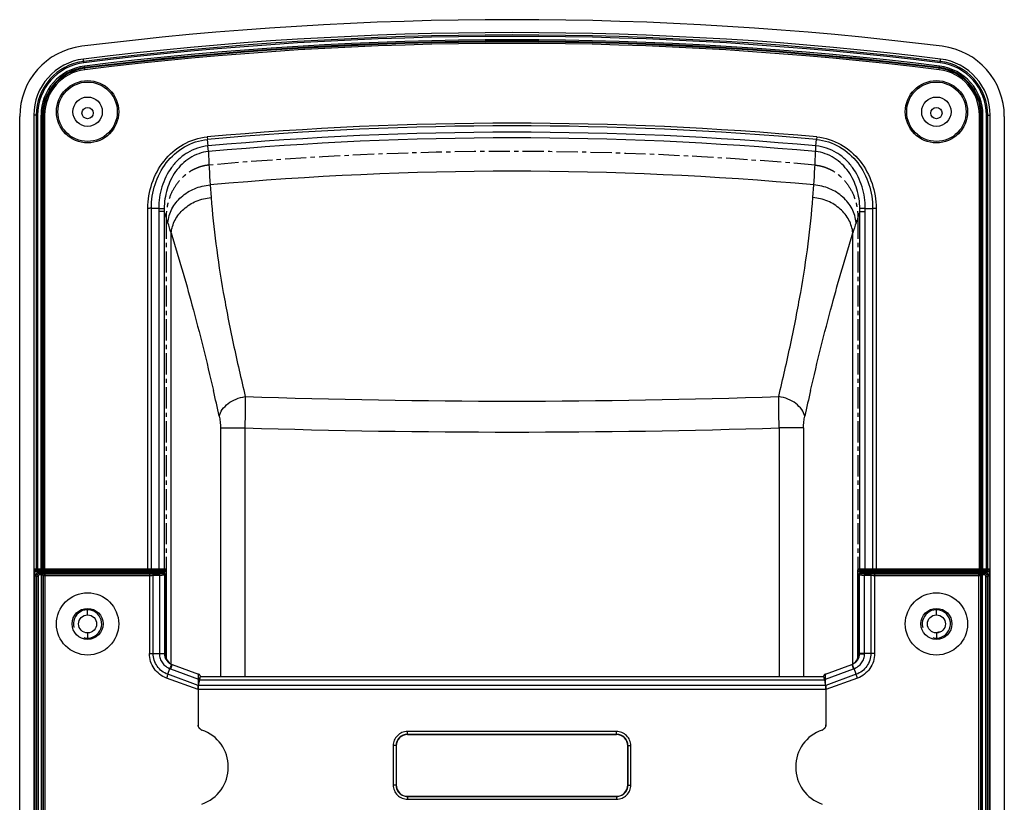
# Model space of a CAD drawing. Units: millimetres. Extents: x 4777 to 7747, y 344 to 2444.
# Drawn here: x 7378 to 7552, y 1409 to 1548 of the extents above; entities that cross this region are included whole.
import ezdxf

# ---------------------------------------------------------------- set-up
doc = ezdxf.new("R2010")
doc.units = ezdxf.units.MM
doc.header["$LTSCALE"] = 10
doc.linetypes.add('CENTER', pattern=[0.6, 0.375, -0.075, 0.075, -0.075])
doc.layers.get('0').update_dxf_attribs({"linetype": 'CONTINUOUS'})

msp = doc.modelspace()

# ---------------------------------------------------------------- linework, layer by layer
at = {"color": 9, "linetype": 'Continuous'}
for p, q in [((7389.468, 1539.967), (7389.386, 1540.629)), ((7540.761, 1539.967), (7540.843, 1540.629)), ((7389.62, 1538.739), (7389.542, 1539.367)), ((7540.609, 1538.739), (7540.687, 1539.367)), ((7381.281, 1530.704), (7380.615, 1530.704)), ((7381.032, 1530.704), (7381.032, 1450.547)), ((7381.281, 1530.704), (7381.281, 1450.297)), ((7381.886, 1450.297), (7381.886, 1530.704)), ((7382.519, 1530.704), (7381.886, 1530.704)), ((7382.135, 1450.547), (7382.135, 1530.704)), ((7382.27, 1530.704), (7382.27, 1450.547)), ((7382.519, 1530.704), (7382.519, 1450.297)), ((7547.711, 1450.297), (7547.711, 1530.704)), ((7547.711, 1530.704), (7548.344, 1530.704)), ((7547.96, 1450.547), (7547.96, 1530.704)), ((7548.095, 1530.704), (7548.095, 1450.547)), ((7548.344, 1450.297), (7548.344, 1530.704)), ((7548.948, 1450.297), (7548.948, 1530.704)), ((7548.948, 1530.704), (7549.615, 1530.704)), ((7549.197, 1450.547), (7549.197, 1530.704)), ((7411.251, 1526.862), (7411.292, 1526.402)), ((7411.393, 1525.279), (7411.292, 1526.402)), ((7518.836, 1525.279), (7518.937, 1526.402)), ((7518.978, 1526.862), (7518.938, 1526.402)), ((7411.46, 1524.28), (7411.39, 1525.279)), ((7411.768, 1518.387), (7411.93, 1516.138)), ((7518.299, 1516.138), (7518.461, 1518.387)), ((7400.751, 1450.297), (7400.751, 1514.245)), ((7401.393, 1450.547), (7401.393, 1514.243)), ((7528.836, 1514.243), (7528.836, 1450.547)), ((7529.479, 1514.245), (7529.479, 1450.297)), ((7402.681, 1513.711), (7402.681, 1450.547)), ((7403.639, 1513.711), (7402.681, 1513.711)), ((7403.639, 1513.711), (7403.639, 1450.547)), ((7526.59, 1450.547), (7526.59, 1513.711)), ((7526.59, 1513.711), (7527.548, 1513.711)), ((7527.548, 1450.547), (7527.548, 1513.711)), ((7404.878, 1433.721), (7404.878, 1509.885)), ((7525.351, 1433.721), (7525.351, 1509.885)), ((7413.587, 1475.436), (7413.587, 1431.494)), ((7413.587, 1475.436), (7417.907, 1475.436)), ((7417.907, 1475.436), (7417.907, 1431.494)), ((7512.322, 1475.436), (7512.322, 1431.494)), ((7516.643, 1475.436), (7512.322, 1475.436)), ((7516.643, 1475.436), (7516.643, 1431.494)), ((7380.814, 1450.547), (7403.953, 1450.547)), ((7381.067, 1450.297), (7381.067, 1449.997)), ((7403.689, 1449.997), (7381.067, 1449.997)), ((7381.606, 1449.701), (7381.365, 1449.797)), ((7381.606, 1449.451), (7381.606, 1449.701)), ((7381.961, 1449.701), (7381.606, 1449.701)), ((7381.961, 1449.451), (7381.606, 1449.451)), ((7381.961, 1391.894), (7381.961, 1449.701)), ((7382.21, 1449.435), (7382.21, 1392.16)), ((7382.21, 1449.435), (7382.345, 1449.381)), ((7382.459, 1449.685), (7382.594, 1449.631)), ((7382.594, 1391.964), (7382.594, 1449.631)), ((7382.594, 1449.631), (7401.038, 1449.631)), ((7401.038, 1449.631), (7401.038, 1435.558)), ((7401.545, 1449.638), (7402.63, 1449.673)), ((7401.714, 1449.388), (7402.799, 1449.423)), ((7402.799, 1449.423), (7402.799, 1435.555)), ((7403.447, 1449.731), (7403.614, 1449.797)), ((7403.689, 1450.297), (7403.689, 1449.997)), ((7403.696, 1449.481), (7403.865, 1449.548)), ((7403.696, 1449.481), (7403.696, 1435.574)), ((7526.277, 1450.547), (7549.416, 1450.547)), ((7526.365, 1449.548), (7526.533, 1449.481)), ((7526.533, 1435.571), (7526.533, 1449.481)), ((7526.54, 1450.297), (7526.54, 1449.997)), ((7549.162, 1449.997), (7526.54, 1449.997)), ((7526.615, 1449.797), (7526.782, 1449.731)), ((7527.431, 1449.423), (7528.515, 1449.388)), ((7527.431, 1435.555), (7527.431, 1449.423)), ((7527.599, 1449.673), (7528.684, 1449.638)), ((7529.191, 1449.631), (7547.636, 1449.631)), ((7529.191, 1449.631), (7529.191, 1435.557)), ((7547.636, 1449.631), (7547.771, 1449.685)), ((7547.636, 1391.964), (7547.636, 1449.631)), ((7547.885, 1449.381), (7548.02, 1449.435)), ((7548.02, 1392.16), (7548.02, 1449.435)), ((7548.623, 1449.701), (7548.269, 1449.701)), ((7548.269, 1391.894), (7548.269, 1449.701)), ((7548.623, 1449.451), (7548.269, 1449.451)), ((7548.864, 1449.797), (7548.623, 1449.701)), ((7548.623, 1449.451), (7548.623, 1449.701)), ((7549.162, 1450.297), (7549.162, 1449.997)), ((7381.107, 1449.202), (7380.865, 1449.299)), ((7381.107, 1449.202), (7381.107, 1392.393)), ((7381.356, 1449.202), (7381.107, 1449.202)), ((7381.356, 1449.202), (7381.356, 1392.393)), ((7382.345, 1392.213), (7382.345, 1449.381)), ((7382.345, 1449.381), (7401.038, 1449.381)), ((7401.714, 1435.555), (7401.714, 1449.388)), ((7528.515, 1449.388), (7528.515, 1435.555)), ((7529.191, 1449.381), (7547.885, 1449.381)), ((7547.885, 1449.381), (7547.885, 1392.213)), ((7548.873, 1449.202), (7549.122, 1449.202)), ((7548.873, 1392.393), (7548.873, 1449.202)), ((7549.365, 1449.299), (7549.122, 1449.202)), ((7549.122, 1392.393), (7549.122, 1449.202)), ((7390.115, 1442.397), (7390.115, 1443.544)), ((7540.115, 1442.397), (7540.115, 1443.544)), ((7390.115, 1439.197), (7390.115, 1438.051)), ((7540.115, 1439.197), (7540.115, 1438.051)), ((7401.038, 1435.558), (7401.714, 1435.557)), ((7401.714, 1435.555), (7402.799, 1435.555)), ((7403.696, 1435.574), (7403.696, 1435.521)), ((7403.865, 1435.46), (7403.696, 1435.521)), ((7526.533, 1435.521), (7526.365, 1435.46)), ((7526.533, 1435.521), (7526.533, 1435.571)), ((7528.515, 1435.555), (7527.431, 1435.555)), ((7529.191, 1435.557), (7528.515, 1435.554)), ((7405.043, 1433.627), (7404.763, 1432.857)), ((7404.763, 1432.857), (7409.705, 1431.058)), ((7520.524, 1431.058), (7525.467, 1432.857)), ((7525.186, 1433.627), (7525.467, 1432.857)), ((7525.934, 1431.889), (7525.568, 1432.895)), ((7409.63, 1429.194), (7404.052, 1431.225)), ((7409.682, 1429.928), (7404.295, 1431.889)), ((7409.72, 1430.147), (7409.705, 1431.058)), ((7409.855, 1430.908), (7520.375, 1430.908)), ((7520.509, 1430.147), (7520.524, 1431.058)), ((7520.524, 1431.058), (7520.518, 1431.182)), ((7525.934, 1431.889), (7520.547, 1429.928)), ((7526.175, 1431.224), (7520.599, 1429.194)), ((7526.175, 1431.224), (7525.934, 1431.888)), ((7520.599, 1429.194), (7409.63, 1429.194)), ((7520.547, 1429.928), (7409.682, 1429.928)), ((7446.63, 1421.281), (7446.63, 1421.78)), ((7483.599, 1421.281), (7483.599, 1421.78)), ((7446.648, 1421.263), (7446.63, 1421.281)), ((7483.581, 1421.263), (7483.599, 1421.281)), ((7444.631, 1419.282), (7444.132, 1419.282)), ((7444.65, 1419.264), (7444.631, 1419.282)), ((7485.58, 1419.264), (7485.598, 1419.282)), ((7485.598, 1419.282), (7486.097, 1419.282)), ((7444.631, 1412.313), (7444.132, 1412.313)), ((7444.65, 1412.331), (7444.631, 1412.313)), ((7485.58, 1412.331), (7485.598, 1412.313)), ((7485.598, 1412.313), (7486.097, 1412.313)), ((7446.648, 1410.332), (7446.63, 1410.314)), ((7446.63, 1410.314), (7446.63, 1409.815)), ((7483.581, 1410.332), (7483.599, 1410.314)), ((7483.599, 1410.314), (7483.599, 1409.815))]:
    msp.add_line(p, q, dxfattribs=at)
at = {"color": 7, "linetype": 'Continuous'}
for p, q in [((7378.115, 1349.766), (7378.115, 1530.477)), ((7380.615, 1530.704), (7380.615, 1349.928)), ((7549.615, 1349.928), (7549.615, 1530.704)), ((7552.115, 1530.477), (7552.115, 1349.766)), ((7402.693, 1514.243), (7401.393, 1514.243)), ((7527.536, 1514.243), (7528.836, 1514.243)), ((7380.79, 1391.523), (7380.79, 1450.072)), ((7381.067, 1450.297), (7403.689, 1450.297)), ((7381.365, 1449.797), (7403.614, 1449.797)), ((7403.865, 1435.46), (7403.865, 1449.548)), ((7403.996, 1450.088), (7403.996, 1434.754)), ((7526.233, 1434.754), (7526.233, 1450.088)), ((7526.365, 1449.548), (7526.365, 1435.46)), ((7526.54, 1450.297), (7549.162, 1450.297)), ((7526.615, 1449.797), (7548.864, 1449.797)), ((7549.44, 1450.072), (7549.44, 1391.523)), ((7380.865, 1392.296), (7380.865, 1449.299)), ((7549.365, 1449.299), (7549.365, 1392.296)), ((7404.295, 1431.889), (7404.662, 1432.895)), ((7405.043, 1433.627), (7409.727, 1431.923)), ((7520.502, 1431.923), (7525.186, 1433.627)), ((7409.855, 1430.908), (7409.682, 1429.928)), ((7410.023, 1431.634), (7410.007, 1431.671)), ((7410.068, 1431.494), (7520.162, 1431.494)), ((7520.354, 1430.972), (7520.348, 1431.003)), ((7520.547, 1429.928), (7520.375, 1430.908)), ((7409.63, 1429.194), (7409.63, 1422.992)), ((7520.599, 1429.194), (7520.599, 1422.992)), ((7483.599, 1421.78), (7446.63, 1421.78)), ((7483.599, 1421.281), (7446.63, 1421.281)), ((7446.648, 1421.263), (7483.581, 1421.263)), ((7444.132, 1419.282), (7444.132, 1412.313)), ((7444.631, 1419.282), (7444.631, 1412.313)), ((7444.65, 1419.264), (7444.65, 1412.331)), ((7485.58, 1419.264), (7485.58, 1412.331)), ((7485.598, 1412.313), (7485.598, 1419.282)), ((7486.097, 1412.313), (7486.097, 1419.282)), ((7446.63, 1410.314), (7483.599, 1410.314)), ((7446.63, 1409.815), (7483.599, 1409.815)), ((7446.648, 1410.332), (7483.581, 1410.332))]:
    msp.add_line(p, q, dxfattribs=at)
at = {"color": 7, "linetype": 'CENTER'}
for p, q in [((7403.996, 1512.627), (7403.996, 1450.088)), ((7526.233, 1512.627), (7526.233, 1450.088))]:
    msp.add_line(p, q, dxfattribs=at)
at = {"color": 7, "linetype": 'Continuous'}
for points in [[(7410.007, 1431.671), (7409.986, 1431.709), (7409.961, 1431.747), (7409.932, 1431.783), (7409.899, 1431.817), (7409.861, 1431.849), (7409.818, 1431.879), (7409.77, 1431.905), (7409.727, 1431.923)], [(7410.043, 1431.57), (7410.035, 1431.601), (7410.023, 1431.634)], [(7410.053, 1431.521), (7410.049, 1431.543), (7410.043, 1431.57)], [(7520.349, 1431.834), (7520.306, 1431.793), (7520.27, 1431.749), (7520.241, 1431.705), (7520.218, 1431.661), (7520.201, 1431.619), (7520.189, 1431.583), (7520.182, 1431.554), (7520.178, 1431.532), (7520.174, 1431.513), (7520.172, 1431.496), (7520.17, 1431.482), (7520.17, 1431.476)], [(7520.502, 1431.923), (7520.452, 1431.901), (7520.397, 1431.87), (7520.349, 1431.834)]]:
    msp.add_lwpolyline(points, dxfattribs=at)
at = {"color": 9, "linetype": 'Continuous'}
for centre in [(7390.115, 1531.316), (7540.115, 1531.316)]:
    msp.add_circle(centre, 5.5, dxfattribs=at)
at = {"color": 7, "linetype": 'Continuous'}
for centre, radius in [((7390.115, 1531.316), 5.25), ((7540.115, 1531.316), 5.25), ((7390.115, 1531.316), 2.6), ((7540.115, 1531.316), 2.6), ((7390.115, 1531.082), 1), ((7540.115, 1531.082), 1), ((7390.115, 1440.797), 5.5), ((7540.115, 1440.797), 5.5), ((7390.115, 1440.797), 2.75), ((7540.115, 1440.797), 2.75), ((7390.115, 1440.797), 1.6), ((7540.115, 1440.797), 1.6)]:
    msp.add_circle(centre, radius, dxfattribs=at)
for centre, radius, start, end in [((7465.115, 930.082), 617.5, 82.926616, 97.073384), ((7465.115, 928.797), 616.5, 82.944199, 97.055801), ((7390.615, 1530.477), 12.5, 97.07338, 180), ((7539.615, 1530.477), 12.5, 0, 82.92662), ((7390.615, 1530.704), 10, 97.0558, 180), ((7539.615, 1530.704), 10, 0, 82.9442), ((7385.492, 1450.072), 4.702, 174.78664, 179.9999), ((7389.683, 1449.697), 8.91, 174.52398, 174.83667), ((7381.067, 1450.555), 0.258, 253.05371, 269.95858), ((7401.543, 1450.089), 2.453, 359.96274, 6.18767), ((7529.275, 1449.975), 3.052, 169.19917, 170.0868), ((7544.79, 1450.071), 4.65, 0.00473, 0.70012), ((7405.742, 1435.548), 2.044, 248.29341, 250.00362), ((7449.757, 1423.107), 40.65, 169.38063, 170.02794), ((7440.806, 1424.781), 31.545, 169.11929, 169.3724), ((7432.999, 1426.29), 23.593, 168.47747, 169.13909), ((7412.964, 1430.374), 3.146, 167.17629, 168.4771), ((7412.314, 1430.522), 2.48, 165.72639, 167.18176), ((7517.977, 1430.537), 2.416, 12.90398, 14.484), ((7517.29, 1430.38), 3.121, 11.51837, 12.91116), ((7492.463, 1425.353), 28.452, 10.57263, 11.39011), ((7477.515, 1422.571), 43.656, 9.99264, 10.56216), ((7410.612, 1422.993), 0.982, 180.01227, 185.64817), ((7408.071, 1415.505), 6.913, 288.94281, 71.05719), ((7522.158, 1415.505), 6.913, 108.94281, 251.05719), ((7519.617, 1422.993), 0.982, 354.34997, 359.98773)]:
    msp.add_arc(centre, radius, start, end, dxfattribs=at)
at = {"color": 9, "linetype": 'Continuous'}
for centre, radius, start, end in [((7465.115, 928.797), 616.083, 82.944199, 97.055801), ((7465.115, 928.797), 615.833, 82.944199, 97.055801), ((7465.115, 928.797), 615.229, 82.944199, 97.055801), ((7465.115, 928.797), 614.98, 82.944199, 97.055801), ((7465.115, 928.797), 614.845, 82.944199, 97.055801), ((7465.115, 928.797), 614.596, 82.944199, 97.055801), ((7390.615, 1530.704), 9.583, 97.0558, 180), ((7390.615, 1530.704), 9.333, 97.0558, 180), ((7539.615, 1530.704), 9.333, 0, 82.9442), ((7539.615, 1530.704), 9.583, 0, 82.9442), ((7390.615, 1530.704), 8.729, 97.0558, 180), ((7390.615, 1530.704), 8.48, 97.0558, 180), ((7390.615, 1530.704), 8.345, 97.0558, 180), ((7390.615, 1530.704), 8.096, 97.0558, 180), ((7539.615, 1530.704), 8.096, 0, 82.9442), ((7539.615, 1530.704), 8.345, 0, 82.9442), ((7539.615, 1530.704), 8.48, 0, 82.9442), ((7539.615, 1530.704), 8.729, 0, 82.9442), ((7465.115, 928.797), 600.485, 84.853652, 95.146312), ((7465.115, 928.797), 600.024, 84.853582, 95.146417), ((7465.115, 928.797), 598.896, 84.853582, 95.146417), ((7465.115, 928.797), 597.895, 84.851428, 95.148571), ((7579.784, 1530.114), 168.425, 181.98476, 183.9925), ((7350.454, 1530.112), 168.416, 356.00769, 358.01553), ((7465.115, 928.797), 591.998, 84.829899, 95.170098), ((7414.663, 1513.713), 11.981, 177.4674, 180.01284), ((7413.499, 1513.924), 9.862, 178.49007, 181.24254), ((7516.731, 1513.924), 9.862, 358.75742, 1.51156), ((7515.567, 1513.713), 11.981, 359.98715, 2.53261), ((7044.163, 1394.499), 378.727, 18.02659, 18.34694), ((7897.248, 1390.824), 390.497, 161.6578, 161.9685), ((7264.973, 1466.301), 146.536, 17.30316, 18.04762), ((7655.983, 1469.256), 136.805, 161.92583, 162.72325), ((6447.217, 1257.769), 990.844, 12.813589, 13.082918), ((7465.115, 2884.46), 1404.28, 268.075757, 271.924243), ((8662.618, 1216.475), 1175.135, 166.9382, 167.165291), ((7465.115, 3008.796), 1534.087, 268.236609, 271.763391), ((7381.607, 1449.201), 0.5, 90.08786, 179.91201), ((7382.384, 1450.546), 0.249, 209.8508, 269.95984), ((7403.392, 1450.537), 0.24, 270.06516, 280.32893), ((7403.689, 1450.564), 0.566, 270.01906, 276.07296), ((7526.837, 1450.537), 0.24, 259.67107, 269.93484), ((7547.845, 1450.546), 0.249, 270.04016, 330.1492), ((7548.622, 1449.201), 0.5, 0.08719, 89.91293), ((7549.162, 1450.551), 0.553, 270.01777, 275.53047), ((7543.144, 1427.651), 11.97, 104.58087, 105.16107), ((7542.92, 1428.546), 11.047, 100.78674, 104.62449), ((7399.531, 1435.464), 3.268, 0.81136, 1.60181), ((7531.011, 1435.463), 3.581, 178.51549, 179.18771), ((7406.405, 1437.369), 4.802, 248.70723, 249.99575), ((7524.486, 1435.551), 2.047, 289.99741, 291.63173), ((7524.479, 1435.57), 2.068, 291.62683, 295.12706), ((7523.817, 1437.388), 4.822, 290.0015, 291.28472), ((7342.837, 1434.046), 66.936, 357.44162, 357.56173), ((7409.596, 1430.382), 0.685, 78.16591, 80.83334)]:
    msp.add_arc(centre, radius, start, end, dxfattribs=at)
at = {"color": 7, "linetype": 'CENTER'}
msp.add_arc((7465.115, 928.797), 595.499, 84.84029, 95.159708, dxfattribs=at)
at = {"color": 2, "linetype": 'Continuous'}
for centre in [(7390.115, 1440.797), (7540.115, 1440.797)]:
    msp.add_arc(centre, 2.5, 255, 195, dxfattribs=at)
at = {"color": 7, "linetype": 'Continuous'}
for centre, major_axis, ratio, start_param, end_param in [((7381.367, 1449.297), (0.466, -0.186), 0.9955924, 1.9520898, 3.5198444), ((7403.614, 1449.547), (0.233, 0.093), 0.9955924, -0.3782517, 1.1895029), ((7526.616, 1449.547), (0.233, -0.093), 0.9955924, 1.9520898, 3.5198444), ((7548.863, 1449.297), (0.466, 0.186), 0.9955924, -0.3782517, 1.1895029), ((7405.872, 1435.454), (-1.888, 0.687), 0.9956938, 6.6308665, 7.7772074), ((7524.357, 1435.454), (1.888, 0.687), 0.9956938, -1.4669257, -0.3476812), ((7410.104, 1429.494), (0, 2), 0.176327, 0.0935695, 0.7853982), ((7410.068, 1429.494), (0, 2), 0.0174551, 6.1896158, 6.591404), ((7520.162, 1429.494), (0, 2), 0.0174551, 5.9749666, 6.3767548), ((7520.125, 1429.494), (0, 2), 0.176327, -0.7853982, -0.0935695), ((7409.806, 1429.13), (-0.011, 1.066), 0.1650759, 7.0066595, 7.7920576), ((7520.423, 1429.13), (0.011, 1.066), 0.1650759, 4.774313, 5.5597112), ((7446.651, 1419.261), (-1.416, 1.416), 0.9987828, -0.7847892, 0.7847892), ((7483.578, 1419.261), (1.416, 1.416), 0.9987828, -0.7847892, 0.7847892), ((7446.651, 1412.334), (-1.416, -1.416), 0.9987828, -0.7847892, 0.7847892), ((7483.578, 1412.334), (1.416, -1.416), 0.9987828, -0.7847892, 0.7847892)]:
    msp.add_ellipse(centre, major_axis=major_axis, ratio=ratio, start_param=start_param, end_param=end_param, dxfattribs=at)
at = {"color": 9, "linetype": 'Continuous'}
for points, knots in [([(7400.751, 1514.245), (7400.761, 1515.738), (7401.263, 1518.739), (7403.399, 1522.766), (7406.832, 1525.788), (7409.77, 1526.736), (7411.251, 1526.862)], [0, 0, 0, 0, 0.2504792, 0.5007293, 0.7505869, 1, 1, 1, 1]), ([(7401.393, 1514.243), (7401.383, 1515.671), (7401.824, 1518.548), (7403.815, 1522.427), (7407.067, 1525.356), (7409.875, 1526.28), (7411.292, 1526.402)], [0, 0, 0, 0, 0.250496, 0.5007596, 0.7506167, 1, 1, 1, 1]), ([(7518.937, 1526.402), (7520.355, 1526.278), (7523.165, 1525.356), (7526.417, 1522.424), (7528.406, 1518.545), (7528.846, 1515.67), (7528.836, 1514.243)], [0, 0, 0, 0, 0.2495775, 0.4995366, 0.7497116, 1, 1, 1, 1]), ([(7518.978, 1526.862), (7520.46, 1526.734), (7523.4, 1525.787), (7526.833, 1522.762), (7528.967, 1518.736), (7529.468, 1515.737), (7529.479, 1514.245)], [0, 0, 0, 0, 0.2496044, 0.4995635, 0.7497253, 1, 1, 1, 1]), ([(7411.393, 1525.279), (7410.755, 1525.218), (7409.487, 1524.95), (7407.73, 1524.128), (7406.188, 1522.955), (7404.482, 1521.026), (7403.049, 1518.095), (7402.689, 1515.521), (7402.696, 1514.243)], [0, 0, 0, 0, 0.1252092, 0.2504279, 0.3756614, 0.5008962, 0.7504189, 1, 1, 1, 1]), ([(7411.46, 1524.28), (7410.88, 1524.222), (7409.729, 1523.968), (7408.146, 1523.192), (7406.769, 1522.098), (7405.259, 1520.321), (7403.996, 1517.659), (7403.655, 1515.339), (7403.64, 1514.184)], [0, 0, 0, 0, 0.1256835, 0.2512642, 0.3767058, 0.5019743, 0.7511742, 1, 1, 1, 1]), ([(7518.769, 1524.28), (7518.773, 1524.35), (7518.793, 1524.683), (7518.816, 1525.016), (7518.834, 1525.279)], [0, 0, 0, 0, 0.2085943, 1, 1, 1, 1]), ([(7526.589, 1514.185), (7526.574, 1515.339), (7526.233, 1517.659), (7524.971, 1520.321), (7523.461, 1522.098), (7522.083, 1523.192), (7520.501, 1523.967), (7519.349, 1524.223), (7518.769, 1524.28)], [0, 0, 0, 0, 0.2488215, 0.4980251, 0.6232842, 0.7487121, 0.8742895, 1, 1, 1, 1]), ([(7527.533, 1514.243), (7527.54, 1515.521), (7527.18, 1518.095), (7525.747, 1521.026), (7524.041, 1522.955), (7522.499, 1524.128), (7520.743, 1524.95), (7519.475, 1525.219), (7518.836, 1525.279)], [0, 0, 0, 0, 0.2495773, 0.4991043, 0.6243281, 0.7495491, 0.8747628, 1, 1, 1, 1]), ([(7404.3, 1511.699), (7404.378, 1512.547), (7404.897, 1514.26), (7406.59, 1516.382), (7408.971, 1517.861), (7410.824, 1518.308), (7411.768, 1518.387)], [0, 0, 0, 0, 0.2362507, 0.4815697, 0.7373181, 1, 1, 1, 1]), ([(7525.929, 1511.699), (7525.851, 1512.547), (7525.333, 1514.26), (7523.64, 1516.382), (7521.258, 1517.861), (7519.405, 1518.308), (7518.461, 1518.387)], [0, 0, 0, 0, 0.2362511, 0.4815701, 0.7373183, 1, 1, 1, 1]), ([(7404.878, 1509.885), (7404.955, 1510.677), (7405.45, 1512.279), (7407.051, 1514.259), (7409.296, 1515.641), (7411.04, 1516.062), (7411.93, 1516.138)], [0, 0, 0, 0, 0.2350764, 0.4801044, 0.7363782, 1, 1, 1, 1]), ([(7411.93, 1516.138), (7412.138, 1513.412), (7412.735, 1507.809), (7413.831, 1500.749), (7414.919, 1494.892), (7416.171, 1488.744), (7417.256, 1484.106), (7417.962, 1480.971)], [0, 0, 0, 0, 0.2296255, 0.4730804, 0.5999101, 0.7300654, 1, 1, 1, 1]), ([(7512.268, 1480.971), (7512.973, 1484.106), (7514.059, 1488.744), (7515.311, 1494.892), (7516.398, 1500.749), (7517.495, 1507.809), (7518.092, 1513.412), (7518.299, 1516.138)], [0, 0, 0, 0, 0.2699346, 0.4000899, 0.5269197, 0.7703746, 1, 1, 1, 1]), ([(7525.351, 1509.885), (7525.274, 1510.677), (7524.779, 1512.278), (7523.178, 1514.258), (7520.933, 1515.64), (7519.189, 1516.061), (7518.299, 1516.138)], [0, 0, 0, 0, 0.2350401, 0.4800664, 0.7363589, 1, 1, 1, 1]), ([(7401.393, 1514.244), (7401.346, 1514.246), (7401.218, 1514.249), (7401.004, 1514.241), (7400.837, 1514.243), (7400.751, 1514.245)], [0, 0, 0, 0, 0.2221351, 0.5973582, 1, 1, 1, 1]), ([(7528.836, 1514.244), (7528.883, 1514.244), (7529.098, 1514.243), (7529.312, 1514.244), (7529.479, 1514.245)], [0, 0, 0, 0, 0.2221035, 1, 1, 1, 1]), ([(7404.878, 1509.885), (7406.2, 1505.678), (7408.854, 1496.443), (7411.165, 1487.118), (7412.342, 1482.058)], [0, 0, 0, 0, 0.4590758, 1, 1, 1, 1]), ([(7517.887, 1482.058), (7519.064, 1487.118), (7521.375, 1496.443), (7524.03, 1505.678), (7525.351, 1509.885)], [0, 0, 0, 0, 0.5409249, 1, 1, 1, 1]), ([(7413.386, 1477.518), (7413.48, 1477.937), (7413.895, 1478.787), (7414.949, 1479.813), (7416.345, 1480.587), (7417.41, 1480.884), (7417.962, 1480.971)], [0, 0, 0, 0, 0.2137209, 0.4558557, 0.7221609, 1, 1, 1, 1]), ([(7417.962, 1480.971), (7417.962, 1480.572), (7417.959, 1478.727), (7417.935, 1476.882), (7417.907, 1475.436)], [0, 0, 0, 0, 0.2162837, 1, 1, 1, 1]), ([(7512.322, 1475.436), (7512.312, 1475.942), (7512.282, 1477.787), (7512.265, 1479.632), (7512.268, 1480.971)], [0, 0, 0, 0, 0.2744798, 1, 1, 1, 1]), ([(7516.843, 1477.518), (7516.749, 1477.937), (7516.334, 1478.786), (7515.28, 1479.813), (7513.884, 1480.587), (7512.819, 1480.884), (7512.268, 1480.971)], [0, 0, 0, 0, 0.2136981, 0.4558333, 0.7221506, 1, 1, 1, 1]), ([(7413.386, 1477.518), (7413.457, 1477.205), (7413.556, 1476.511), (7413.587, 1475.813), (7413.587, 1475.436)], [0, 0, 0, 0, 0.460172, 1, 1, 1, 1]), ([(7516.643, 1475.436), (7516.643, 1475.813), (7516.674, 1476.511), (7516.772, 1477.205), (7516.843, 1477.518)], [0, 0, 0, 0, 0.5398281, 1, 1, 1, 1]), ([(7381.032, 1450.547), (7381.032, 1450.484), (7381.085, 1450.351), (7381.218, 1450.297), (7381.281, 1450.297)], [0, 0, 0, 0, 0.5006742, 1, 1, 1, 1]), ([(7381.606, 1449.451), (7381.543, 1449.451), (7381.41, 1449.398), (7381.356, 1449.266), (7381.356, 1449.202)], [0, 0, 0, 0, 0.4996494, 1, 1, 1, 1]), ([(7381.961, 1449.701), (7382.021, 1449.701), (7382.134, 1449.7), (7382.267, 1449.698), (7382.356, 1449.694), (7382.404, 1449.692), (7382.437, 1449.689), (7382.453, 1449.687), (7382.459, 1449.685)], [0, 0, 0, 0, 0.3637541, 0.6778018, 0.8024775, 0.899693, 0.9662099, 1, 1, 1, 1]), ([(7381.961, 1449.451), (7381.991, 1449.451), (7382.047, 1449.45), (7382.123, 1449.448), (7382.174, 1449.442), (7382.203, 1449.441), (7382.21, 1449.435)], [0, 0, 0, 0, 0.3629135, 0.6762382, 0.8979721, 1, 1, 1, 1]), ([(7382.21, 1449.435), (7382.21, 1449.499), (7382.263, 1449.631), (7382.395, 1449.685), (7382.459, 1449.685)], [0, 0, 0, 0, 0.5005643, 1, 1, 1, 1]), ([(7382.27, 1450.547), (7382.27, 1450.484), (7382.322, 1450.351), (7382.455, 1450.297), (7382.519, 1450.297)], [0, 0, 0, 0, 0.5006742, 1, 1, 1, 1]), ([(7382.345, 1449.381), (7382.345, 1449.445), (7382.398, 1449.577), (7382.53, 1449.631), (7382.594, 1449.631)], [0, 0, 0, 0, 0.5005644, 1, 1, 1, 1]), ([(7401.038, 1449.631), (7401.084, 1449.631), (7401.253, 1449.632), (7401.422, 1449.634), (7401.545, 1449.638)], [0, 0, 0, 0, 0.2729095, 1, 1, 1, 1]), ([(7401.393, 1450.547), (7401.393, 1450.486), (7401.375, 1450.377), (7401.278, 1450.297), (7401.233, 1450.297)], [0, 0, 0, 0, 0.5750856, 1, 1, 1, 1]), ([(7401.545, 1449.638), (7401.592, 1449.636), (7401.663, 1449.581), (7401.704, 1449.482), (7401.713, 1449.42), (7401.714, 1449.388)], [0, 0, 0, 0, 0.4326431, 0.7060803, 1, 1, 1, 1]), ([(7402.681, 1450.547), (7402.681, 1450.486), (7402.663, 1450.377), (7402.566, 1450.297), (7402.521, 1450.297)], [0, 0, 0, 0, 0.5750856, 1, 1, 1, 1]), ([(7402.63, 1449.673), (7402.736, 1449.676), (7402.924, 1449.684), (7403.169, 1449.695), (7403.334, 1449.712), (7403.421, 1449.72), (7403.447, 1449.731)], [0, 0, 0, 0, 0.3869563, 0.6886824, 0.8951378, 1, 1, 1, 1]), ([(7402.63, 1449.673), (7402.676, 1449.671), (7402.747, 1449.615), (7402.789, 1449.516), (7402.798, 1449.455), (7402.799, 1449.423)], [0, 0, 0, 0, 0.4326423, 0.7060799, 1, 1, 1, 1]), ([(7402.799, 1449.423), (7402.915, 1449.426), (7403.121, 1449.433), (7403.39, 1449.447), (7403.562, 1449.459), (7403.654, 1449.471), (7403.685, 1449.477), (7403.696, 1449.481)], [0, 0, 0, 0, 0.3870867, 0.688877, 0.8952913, 0.9605576, 1, 1, 1, 1]), ([(7403.639, 1450.547), (7403.639, 1450.491), (7403.598, 1450.373), (7403.491, 1450.311), (7403.435, 1450.301)], [0, 0, 0, 0, 0.5021715, 1, 1, 1, 1]), ([(7403.447, 1449.731), (7403.511, 1449.731), (7403.643, 1449.677), (7403.696, 1449.545), (7403.696, 1449.481)], [0, 0, 0, 0, 0.4994357, 1, 1, 1, 1]), ([(7526.782, 1449.731), (7526.718, 1449.731), (7526.586, 1449.677), (7526.533, 1449.545), (7526.533, 1449.481)], [0, 0, 0, 0, 0.4994349, 1, 1, 1, 1]), ([(7526.533, 1449.481), (7526.544, 1449.477), (7526.575, 1449.471), (7526.668, 1449.459), (7526.84, 1449.447), (7527.108, 1449.433), (7527.314, 1449.426), (7527.431, 1449.423)], [0, 0, 0, 0, 0.0394803, 0.1048105, 0.3113444, 0.613139, 1, 1, 1, 1]), ([(7526.59, 1450.547), (7526.59, 1450.491), (7526.631, 1450.373), (7526.738, 1450.311), (7526.794, 1450.301)], [0, 0, 0, 0, 0.5021715, 1, 1, 1, 1]), ([(7526.782, 1449.731), (7526.809, 1449.72), (7526.895, 1449.712), (7527.061, 1449.695), (7527.306, 1449.684), (7527.494, 1449.676), (7527.599, 1449.673)], [0, 0, 0, 0, 0.1049643, 0.3115393, 0.6132694, 1, 1, 1, 1]), ([(7527.599, 1449.673), (7527.553, 1449.671), (7527.482, 1449.615), (7527.441, 1449.516), (7527.431, 1449.455), (7527.431, 1449.423)], [0, 0, 0, 0, 0.4326431, 0.7060803, 1, 1, 1, 1]), ([(7527.548, 1450.547), (7527.548, 1450.486), (7527.566, 1450.377), (7527.664, 1450.297), (7527.709, 1450.297)], [0, 0, 0, 0, 0.5750856, 1, 1, 1, 1]), ([(7528.684, 1449.638), (7528.638, 1449.636), (7528.567, 1449.581), (7528.525, 1449.482), (7528.516, 1449.42), (7528.515, 1449.388)], [0, 0, 0, 0, 0.4326431, 0.7060803, 1, 1, 1, 1]), ([(7528.684, 1449.638), (7528.721, 1449.637), (7528.89, 1449.633), (7529.059, 1449.631), (7529.191, 1449.631)], [0, 0, 0, 0, 0.2183774, 1, 1, 1, 1]), ([(7528.836, 1450.547), (7528.836, 1450.486), (7528.854, 1450.377), (7528.951, 1450.297), (7528.996, 1450.297)], [0, 0, 0, 0, 0.5750856, 1, 1, 1, 1]), ([(7547.636, 1449.631), (7547.699, 1449.631), (7547.831, 1449.577), (7547.884, 1449.445), (7547.885, 1449.381)], [0, 0, 0, 0, 0.4994357, 1, 1, 1, 1]), ([(7547.711, 1450.297), (7547.774, 1450.297), (7547.907, 1450.351), (7547.96, 1450.484), (7547.96, 1450.547)], [0, 0, 0, 0, 0.4993258, 1, 1, 1, 1]), ([(7547.771, 1449.685), (7547.776, 1449.687), (7547.793, 1449.689), (7547.825, 1449.692), (7547.873, 1449.694), (7547.962, 1449.698), (7548.096, 1449.7), (7548.208, 1449.701), (7548.269, 1449.701)], [0, 0, 0, 0, 0.0338726, 0.1005411, 0.1979201, 0.3227222, 0.636744, 1, 1, 1, 1]), ([(7548.02, 1449.435), (7548.019, 1449.499), (7547.966, 1449.631), (7547.834, 1449.685), (7547.771, 1449.685)], [0, 0, 0, 0, 0.5005583, 1, 1, 1, 1]), ([(7548.02, 1449.435), (7548.026, 1449.441), (7548.056, 1449.442), (7548.107, 1449.448), (7548.182, 1449.45), (7548.238, 1449.451), (7548.269, 1449.451)], [0, 0, 0, 0, 0.1022583, 0.3242841, 0.6375848, 1, 1, 1, 1]), ([(7548.873, 1449.202), (7548.873, 1449.266), (7548.82, 1449.398), (7548.687, 1449.451), (7548.623, 1449.451)], [0, 0, 0, 0, 0.4996264, 1, 1, 1, 1]), ([(7548.948, 1450.297), (7549.012, 1450.297), (7549.144, 1450.351), (7549.197, 1450.484), (7549.197, 1450.547)], [0, 0, 0, 0, 0.4993258, 1, 1, 1, 1]), ([(7401.038, 1449.381), (7401.1, 1449.381), (7401.325, 1449.382), (7401.55, 1449.384), (7401.714, 1449.388)], [0, 0, 0, 0, 0.2729113, 1, 1, 1, 1]), ([(7528.515, 1449.388), (7528.565, 1449.387), (7528.79, 1449.383), (7529.015, 1449.381), (7529.191, 1449.381)], [0, 0, 0, 0, 0.2183675, 1, 1, 1, 1]), ([(7404.052, 1431.225), (7403.614, 1431.387), (7402.784, 1431.849), (7401.804, 1432.878), (7401.181, 1434.153), (7401.034, 1435.092), (7401.038, 1435.558)], [0, 0, 0, 0, 0.2501552, 0.5001933, 0.7501449, 1, 1, 1, 1]), ([(7404.295, 1431.889), (7403.922, 1432.023), (7403.214, 1432.411), (7402.375, 1433.28), (7401.84, 1434.361), (7401.711, 1435.159), (7401.714, 1435.555)], [0, 0, 0, 0, 0.2501562, 0.5001961, 0.750151, 1, 1, 1, 1]), ([(7402.799, 1435.555), (7402.915, 1435.557), (7403.121, 1435.559), (7403.39, 1435.563), (7403.573, 1435.569), (7403.666, 1435.571), (7403.696, 1435.574)], [0, 0, 0, 0, 0.3876767, 0.6901204, 0.8964901, 1, 1, 1, 1]), ([(7403.696, 1435.521), (7403.666, 1435.519), (7403.573, 1435.517), (7403.274, 1435.513), (7403.006, 1435.511), (7402.799, 1435.51)], [0, 0, 0, 0, 0.1034613, 0.3098206, 1, 1, 1, 1]), ([(7402.799, 1435.51), (7402.803, 1435.227), (7402.901, 1434.659), (7403.292, 1433.891), (7403.892, 1433.272), (7404.397, 1432.995), (7404.662, 1432.896)], [0, 0, 0, 0, 0.250039, 0.5000401, 0.7500094, 1, 1, 1, 1]), ([(7403.696, 1435.521), (7403.697, 1435.32), (7403.761, 1434.916), (7404.032, 1434.369), (7404.449, 1433.926), (7404.801, 1433.723), (7404.986, 1433.649)], [0, 0, 0, 0, 0.2508841, 0.5010711, 0.7506823, 1, 1, 1, 1]), ([(7525.357, 1433.698), (7525.528, 1433.779), (7525.851, 1433.988), (7526.23, 1434.423), (7526.474, 1434.947), (7526.532, 1435.33), (7526.533, 1435.521)], [0, 0, 0, 0, 0.2493404, 0.4990054, 0.7491563, 1, 1, 1, 1]), ([(7525.567, 1432.896), (7525.833, 1432.994), (7526.338, 1433.273), (7526.938, 1433.892), (7527.329, 1434.661), (7527.426, 1435.23), (7527.43, 1435.513)], [0, 0, 0, 0, 0.2500452, 0.5000276, 0.7499768, 1, 1, 1, 1]), ([(7528.515, 1435.555), (7528.517, 1435.159), (7528.39, 1434.361), (7527.853, 1433.278), (7527.014, 1432.412), (7526.308, 1432.02), (7525.934, 1431.889)], [0, 0, 0, 0, 0.2501429, 0.5001823, 0.7501457, 1, 1, 1, 1]), ([(7529.191, 1435.557), (7529.194, 1435.09), (7529.048, 1434.151), (7528.423, 1432.874), (7527.442, 1431.848), (7526.614, 1431.383), (7526.175, 1431.224)], [0, 0, 0, 0, 0.2501805, 0.5002143, 0.7501607, 1, 1, 1, 1]), ([(7527.431, 1435.555), (7527.224, 1435.558), (7526.956, 1435.561), (7526.656, 1435.567), (7526.564, 1435.569), (7526.533, 1435.571)], [0, 0, 0, 0, 0.6901764, 0.8965452, 1, 1, 1, 1]), ([(7526.533, 1435.521), (7526.625, 1435.517), (7526.925, 1435.518), (7527.223, 1435.514), (7527.43, 1435.513)], [0, 0, 0, 0, 0.309796, 1, 1, 1, 1]), ([(7525.568, 1432.895), (7525.544, 1432.951), (7525.5, 1433.058), (7525.437, 1433.209), (7525.383, 1433.339), (7525.337, 1433.447), (7525.3, 1433.531), (7525.275, 1433.587), (7525.259, 1433.619), (7525.251, 1433.635), (7525.246, 1433.643), (7525.242, 1433.648), (7525.241, 1433.648)], [0, 0, 0, 0, 0.2236591, 0.4226108, 0.5945064, 0.7374571, 0.8502956, 0.9319595, 0.9608825, 0.9818115, 0.9947506, 1, 1, 1, 1]), ([(7404.295, 1431.889), (7404.279, 1431.841), (7404.201, 1431.618), (7404.118, 1431.398), (7404.052, 1431.225)], [0, 0, 0, 0, 0.214274, 1, 1, 1, 1]), ([(7409.712, 1431.198), (7409.716, 1431.3), (7409.722, 1431.443), (7409.728, 1431.62), (7409.73, 1431.724), (7409.732, 1431.805), (7409.732, 1431.86), (7409.731, 1431.892), (7409.731, 1431.908), (7409.729, 1431.916), (7409.728, 1431.922), (7409.727, 1431.923)], [0, 0, 0, 0, 0.4207509, 0.5920208, 0.7349931, 0.8482669, 0.9306425, 0.9599383, 0.9812311, 0.9945108, 1, 1, 1, 1]), ([(7409.881, 1431.003), (7409.87, 1431.008), (7409.824, 1431.029), (7409.775, 1431.044), (7409.737, 1431.052)], [0, 0, 0, 0, 0.2421267, 1, 1, 1, 1]), ([(7520.524, 1431.058), (7520.508, 1431.055), (7520.448, 1431.043), (7520.389, 1431.023), (7520.348, 1431.003)], [0, 0, 0, 0, 0.258202, 1, 1, 1, 1]), ([(7520.518, 1431.182), (7520.516, 1431.237), (7520.512, 1431.34), (7520.506, 1431.487), (7520.502, 1431.613), (7520.499, 1431.719), (7520.497, 1431.803), (7520.497, 1431.859), (7520.498, 1431.891), (7520.499, 1431.907), (7520.5, 1431.916), (7520.501, 1431.922), (7520.502, 1431.923)], [0, 0, 0, 0, 0.2224469, 0.4202955, 0.5915741, 0.7346445, 0.8480652, 0.9305498, 0.9598898, 0.9812185, 0.9945181, 1, 1, 1, 1])]:
    msp.add_open_spline(points, degree=3, knots=knots, dxfattribs=at)
at = {"color": 7, "linetype": 'CENTER'}
for points in [[(7411.56, 1521.883), (7411.241, 1521.855), (7410.615, 1521.757), (7409.683, 1521.486), (7408.76, 1521.082), (7407.879, 1520.55), (7407.061, 1519.901), (7406.063, 1518.882), (7405.012, 1517.321), (7404.199, 1515.113), (7403.996, 1513.486), (7403.996, 1512.627)], [(7518.669, 1521.883), (7518.988, 1521.855), (7519.614, 1521.757), (7520.546, 1521.486), (7521.469, 1521.082), (7522.35, 1520.55), (7523.168, 1519.901), (7524.167, 1518.882), (7525.217, 1517.321), (7526.031, 1515.113), (7526.233, 1513.486), (7526.233, 1512.627)]]:
    msp.add_open_spline(points, degree=3, knots=[0, 0, 0, 0, 0.0833333, 0.1666667, 0.25, 0.3333333, 0.4166667, 0.5, 0.6666667, 0.8333333, 1, 1, 1, 1], dxfattribs=at)
at = {"color": 7, "linetype": 'Continuous'}
for points, knots in [([(7402.696, 1514.243), (7402.899, 1514.232), (7403.214, 1514.214), (7403.529, 1514.196), (7403.64, 1514.184)], [0, 0, 0, 0, 0.6443749, 1, 1, 1, 1]), ([(7527.536, 1514.243), (7527.333, 1514.232), (7527.017, 1514.215), (7526.701, 1514.196), (7526.589, 1514.185)], [0, 0, 0, 0, 0.6444616, 1, 1, 1, 1]), ([(7403.953, 1450.547), (7403.953, 1450.482), (7403.891, 1450.346), (7403.755, 1450.297), (7403.689, 1450.297)], [0, 0, 0, 0, 0.5013214, 1, 1, 1, 1]), ([(7403.953, 1450.547), (7403.955, 1450.533), (7403.967, 1450.468), (7403.977, 1450.404), (7403.982, 1450.354)], [0, 0, 0, 0, 0.230323, 1, 1, 1, 1]), ([(7526.233, 1450.088), (7526.233, 1450.127), (7526.236, 1450.265), (7526.251, 1450.403), (7526.268, 1450.501)], [0, 0, 0, 0, 0.2817408, 1, 1, 1, 1]), ([(7549.416, 1450.547), (7549.416, 1450.483), (7549.36, 1450.35), (7549.227, 1450.297), (7549.162, 1450.297)], [0, 0, 0, 0, 0.500122, 1, 1, 1, 1]), ([(7549.416, 1450.547), (7549.418, 1450.518), (7549.431, 1450.379), (7549.438, 1450.239), (7549.439, 1450.128)], [0, 0, 0, 0, 0.2111888, 1, 1, 1, 1]), ([(7404.662, 1432.896), (7404.685, 1432.953), (7404.73, 1433.06), (7404.792, 1433.21), (7404.846, 1433.339), (7404.892, 1433.447), (7404.928, 1433.532), (7404.953, 1433.588), (7404.969, 1433.62), (7404.976, 1433.636), (7404.982, 1433.644), (7404.985, 1433.649), (7404.986, 1433.649)], [0, 0, 0, 0, 0.2237274, 0.422733, 0.5946685, 0.7376491, 0.8505058, 0.9321719, 0.9610869, 0.9819974, 0.9948937, 1, 1, 1, 1]), ([(7409.939, 1431.233), (7409.937, 1431.225), (7409.927, 1431.193), (7409.918, 1431.159), (7409.911, 1431.134)], [0, 0, 0, 0, 0.2354466, 1, 1, 1, 1]), ([(7520.316, 1431.142), (7520.314, 1431.151), (7520.304, 1431.186), (7520.294, 1431.22), (7520.286, 1431.246)], [0, 0, 0, 0, 0.2656829, 1, 1, 1, 1]), ([(7409.63, 1429.194), (7409.63, 1429.327), (7409.638, 1429.572), (7409.662, 1429.817), (7409.682, 1429.928)], [0, 0, 0, 0, 0.5394814, 1, 1, 1, 1]), ([(7520.547, 1429.928), (7520.567, 1429.817), (7520.592, 1429.572), (7520.599, 1429.327), (7520.599, 1429.194)], [0, 0, 0, 0, 0.4605194, 1, 1, 1, 1]), ([(7409.63, 1422.992), (7409.63, 1422.788), (7409.765, 1422.368), (7410.121, 1422.11), (7410.315, 1422.044)], [0, 0, 0, 0, 0.4998139, 1, 1, 1, 1]), ([(7410.315, 1422.044), (7410.136, 1422.105), (7409.805, 1422.334), (7409.654, 1422.707), (7409.635, 1422.896)], [0, 0, 0, 0, 0.5000906, 1, 1, 1, 1]), ([(7446.63, 1421.78), (7446.304, 1421.782), (7445.646, 1421.648), (7444.812, 1421.091), (7444.262, 1420.258), (7444.129, 1419.603), (7444.132, 1419.282)], [0, 0, 0, 0, 0.2507142, 0.5012589, 0.7527099, 1, 1, 1, 1]), ([(7486.097, 1419.282), (7486.099, 1419.608), (7485.966, 1420.266), (7485.408, 1421.1), (7484.575, 1421.65), (7483.92, 1421.783), (7483.599, 1421.78)], [0, 0, 0, 0, 0.2507142, 0.5012589, 0.7527099, 1, 1, 1, 1]), ([(7519.914, 1422.044), (7520.108, 1422.11), (7520.464, 1422.368), (7520.599, 1422.788), (7520.599, 1422.992)], [0, 0, 0, 0, 0.5001934, 1, 1, 1, 1]), ([(7520.594, 1422.896), (7520.576, 1422.707), (7520.424, 1422.334), (7520.093, 1422.105), (7519.914, 1422.044)], [0, 0, 0, 0, 0.4999094, 1, 1, 1, 1]), ([(7446.63, 1421.281), (7446.37, 1421.281), (7445.844, 1421.177), (7445.18, 1420.732), (7444.735, 1420.068), (7444.631, 1419.542), (7444.631, 1419.282)], [0, 0, 0, 0, 0.2500206, 0.5000069, 0.7500001, 1, 1, 1, 1]), ([(7485.598, 1419.282), (7485.598, 1419.542), (7485.494, 1420.068), (7485.049, 1420.732), (7484.385, 1421.177), (7483.859, 1421.281), (7483.599, 1421.281)], [0, 0, 0, 0, 0.2500206, 0.5000069, 0.7500001, 1, 1, 1, 1]), ([(7444.132, 1412.313), (7444.13, 1411.987), (7444.264, 1411.329), (7444.821, 1410.495), (7445.654, 1409.944), (7446.309, 1409.812), (7446.63, 1409.815)], [0, 0, 0, 0, 0.2507142, 0.5012589, 0.7527099, 1, 1, 1, 1]), ([(7444.631, 1412.313), (7444.631, 1412.053), (7444.735, 1411.527), (7445.18, 1410.863), (7445.844, 1410.418), (7446.37, 1410.314), (7446.63, 1410.314)], [0, 0, 0, 0, 0.2500206, 0.5000069, 0.7500001, 1, 1, 1, 1]), ([(7483.599, 1410.314), (7483.859, 1410.314), (7484.385, 1410.418), (7485.049, 1410.863), (7485.494, 1411.527), (7485.598, 1412.053), (7485.598, 1412.313)], [0, 0, 0, 0, 0.2500206, 0.5000069, 0.7500001, 1, 1, 1, 1]), ([(7483.599, 1409.815), (7483.925, 1409.813), (7484.583, 1409.946), (7485.417, 1410.504), (7485.968, 1411.337), (7486.1, 1411.992), (7486.097, 1412.313)], [0, 0, 0, 0, 0.2507142, 0.5012589, 0.7527099, 1, 1, 1, 1])]:
    msp.add_open_spline(points, degree=3, knots=knots, dxfattribs=at)
at = {"color": 9, "linetype": 'Continuous'}
for points in [[(7381.067, 1449.997), (7380.971, 1449.997), (7380.872, 1450.024), (7380.79, 1450.072)], [(7382.135, 1450.547), (7382.135, 1450.504), (7382.147, 1450.46), (7382.168, 1450.422)], [(7403.996, 1450.088), (7403.923, 1450.04), (7403.836, 1450.01), (7403.749, 1450.001)], [(7526.54, 1449.997), (7526.433, 1449.997), (7526.322, 1450.03), (7526.233, 1450.088)], [(7548.095, 1450.547), (7548.095, 1450.504), (7548.083, 1450.46), (7548.061, 1450.422)], [(7549.44, 1450.072), (7549.372, 1450.033), (7549.294, 1450.008), (7549.216, 1450)]]:
    msp.add_open_spline(points, degree=3, dxfattribs=at)
at = {"color": 7, "linetype": 'Continuous'}
for points in [[(7380.909, 1450.352), (7380.852, 1450.396), (7380.814, 1450.475), (7380.814, 1450.547)], [(7380.992, 1450.309), (7380.962, 1450.318), (7380.934, 1450.332), (7380.909, 1450.352)], [(7526.303, 1450.438), (7526.286, 1450.471), (7526.277, 1450.51), (7526.277, 1450.547)], [(7526.349, 1450.375), (7526.331, 1450.393), (7526.315, 1450.415), (7526.303, 1450.438)], [(7526.54, 1450.297), (7526.471, 1450.297), (7526.398, 1450.327), (7526.349, 1450.375)]]:
    msp.add_open_spline(points, degree=3, dxfattribs=at)

doc.saveas('drawing.dxf')
